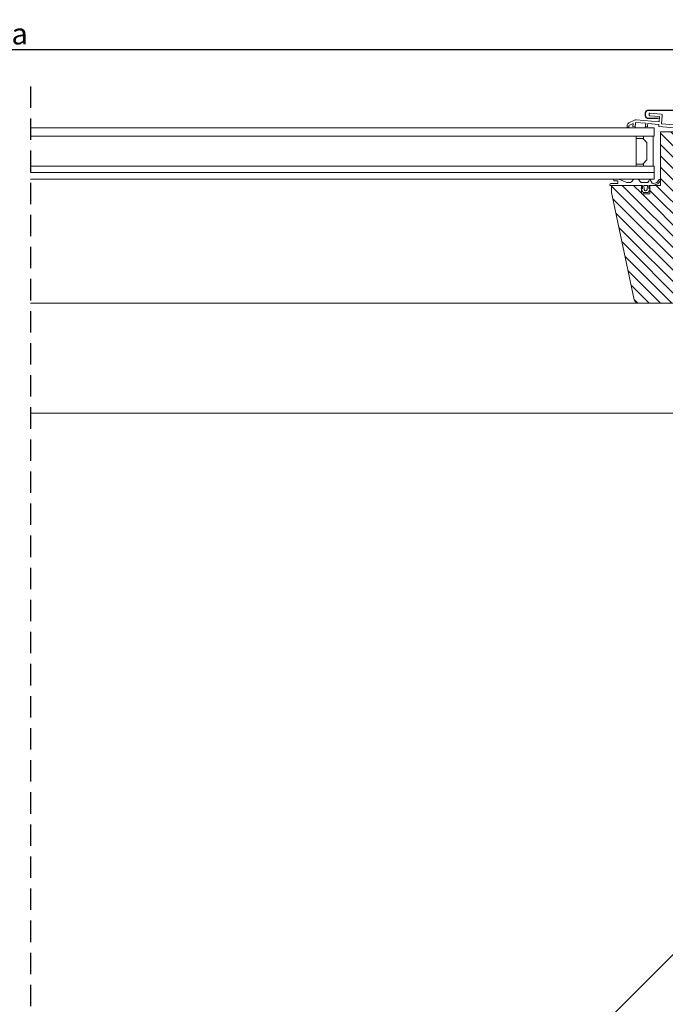
# Model space of a CAD drawing. Units: millimetres. Extents: x 1821 to 3846, y -4519 to -1505.
# Drawn here: x 2441 to 2743, y -4257 to -3797 of the extents above; entities that cross this region are included whole.
import ezdxf

# ---------------------------------------------------------------- set-up
doc = ezdxf.new("R2010")
doc.units = ezdxf.units.MM
doc.header["$LTSCALE"] = 40
doc.header["$MEASUREMENT"] = 0
doc.header["$PDMODE"] = 2
doc.linetypes.add('DASHED2', pattern=[0.375, 0.25, -0.125])
doc.layers.get('0').update_dxf_attribs({"linetype": 'CONTINUOUS', "lineweight": 9})
doc.layers.get('DEFPOINTS').update_dxf_attribs({"linetype": 'CONTINUOUS'})
doc.layers.add('0.10_przerywana', color=1, linetype='DASHED2')
doc.layers.add('text gb', color=3, linetype='CONTINUOUS')
for name, color, linetype, lineweight in [('10', 2, 'CONTINUOUS', 9), ('4', 1, 'CONTINUOUS', 9), ('5', 4, 'CONTINUOUS', 25)]:
    doc.layers.add(name, color=color, linetype=linetype, lineweight=lineweight)
doc.styles.add('50', font='ROMANS.shx', dxfattribs={"height": 10})
doc.styles.add('WYMIAR-50', font='ARIAL.TTF', dxfattribs={"width": 0.8, "height": 10})
doc.dimstyles.new('50', dxfattribs={"dimscale": 5, "dimtxt": 2, "dimasz": 3, "dimexe": 1.5, "dimexo": 15, "dimgap": 0.5, "dimtad": 1, "dimdec": 0, "dimzin": 0, "dimdsep": 46, "dimtxsty": '50', "dimcen": 2, "dimdle": 2, "dimclrd": 256, "dimclre": 256, "dimclrt": 5, "dimadec": 0, "dimazin": 0, "dimtfac": 0.5, "dimtdec": 0, "dimtix": 1, "dimtmove": 2, "dimatfit": 3, "dimfxl": 0, "dimtolj": 1, "dimtzin": 0, "dimlwd": -1, "dimlwe": -1, "dimarcsym": 0})
doc.dimstyles.new('SKALA-50', dxfattribs={"dimscale": 5, "dimtxt": 2, "dimasz": 1.5, "dimexe": 2, "dimexo": 15, "dimgap": 0.5, "dimtad": 1, "dimdec": 1, "dimrnd": 0.1, "dimzin": 1, "dimdsep": 46, "dimtxsty": 'WYMIAR-50', "dimblk1": 'WYMIAR', "dimblk2": 'WYMIAR', "dimsah": 1, "dimcen": 2, "dimclrd": 256, "dimclre": 256, "dimclrt": 1, "dimadec": 0, "dimazin": 0, "dimtfac": 1, "dimtdec": 1, "dimtix": 1, "dimtmove": 2, "dimatfit": 3, "dimldrblk": 'WYMIAR', "dimfxl": 0, "dimtolj": 1, "dimarcsym": 0})

# ---------------------------------------------------------------- blocks, each defined once
blk = doc.blocks.new('WYMIAR')
at = {"color": 0}
for p, q in [((0, -1), (0, 1)), ((1.5, 0), (-1, 0))]:
    blk.add_line(p, q, dxfattribs=at)
at = {"color": 5}
blk.add_line((-0.5, -0.5), (0.5, 0.5), dxfattribs=at)
blk = doc.blocks.new('*D19')
at = {"layer": '4', "lineweight": -2}
for p, q in [((2075.84, -3854.06), (2075.84, -3800.73)), ((2806.44, -3851.08), (2806.44, -3800.73)), ((2798.94, -3810.73), (2083.34, -3810.73))]:
    blk.add_line(p, q, dxfattribs=at)
at = {"layer": 'DEFPOINTS', "color": 0}
for p in [(2075.84, -3810.73), (2806.44, -3926.08), (2075.84, -3929.06)]:
    blk.add_point(p, dxfattribs=at)
at = {"layer": '4', "lineweight": -2, "xscale": 7.5, "yscale": 7.5, "zscale": 7.5, "rotation": 180}
blk.add_blockref('WYMIAR', (2075.84, -3810.73), dxfattribs=at)
at = {"layer": '4', "lineweight": -2, "xscale": 7.5, "yscale": 7.5, "zscale": 7.5}
blk.add_blockref('WYMIAR', (2806.44, -3810.73), dxfattribs=at)
at = {"layer": '4', "color": 1, "insert": (2441.14, -3803.23), "char_height": 10, "attachment_point": 5, "style": 'WYMIAR-50'}
blk.add_mtext('\\A1;a', dxfattribs=at)

msp = doc.modelspace()

# ---------------------------------------------------------------- hatches: boundary and pattern name
at = {"layer": '4'}
h = msp.add_hatch(dxfattribs=at)
h.set_pattern_fill('ANSI31', color=256, scale=30, angle=90, style=0)
h.set_pattern_definition([(135, (51.0058, -5089.526), (-2.6516504, -2.6516504), [])])
h.paths.add_polyline_path([(2728.63, -3927.68, 0.338298), (2730.56, -3929.15), (2730.56, -3929.15), (2758.94, -3929.15), (2758.94, -3929.15, 0.338298), (2760.87, -3927.68), (2760.94, -3927.15), (2760.94, -3900.15), (2752.94, -3900.15), (2752.94, -3895.15), (2768.14, -3895.15), (2768.14, -3884.15), (2760.14, -3884.15), (2760.14, -3880.15), (2765.14, -3880.15), (2765.14, -3849.15), (2760.14, -3849.15), (2759.14, -3850.15), (2758.14, -3849.15), (2740.94, -3849.15), (2740.94, -3874.15), (2735.94, -3874.15), (2735.94, -3877.15), (2735.94, -3878.15), (2731.94, -3878.15), (2731.94, -3877.15), (2731.94, -3874.15), (2717.94, -3874.15), (2717.94, -3877.15), (2717.94, -3877.4)])

# ---------------------------------------------------------------- linework, layer by layer
at = {"layer": '0.10_przerywana'}
msp.add_line((2446.14, -3827.89), (2446.14, -4295.82), dxfattribs=at)
at = {"layer": '10', "color": 2, "linetype": 'Continuous'}
for p, q in [((2728.97, -3847.15), (2729.17, -3844.72)), ((2729.17, -3844.72), (2733.96, -3845.12)), ((2733.96, -3845.12), (2733.78, -3847.15))]:
    msp.add_line(p, q, dxfattribs=at)
at = {"layer": '10'}
for p, q in [((2729.48, -3852.15), (2729.48, -3851.15)), ((2729.48, -3864.15), (2729.48, -3865.15)), ((2737.94, -3868.15), (2446.14, -3868.15)), ((2446.14, -3871.15), (2737.94, -3871.15)), ((2737.94, -3871.15), (2737.94, -3868.15)), ((2730.56, -3929.15), (2446.14, -3929.15)), ((2765.94, -3980.65), (2446.14, -3980.65))]:
    msp.add_line(p, q, dxfattribs=at)
for points in [[(2755.24, -3847.91), (2740.09, -3846.64), (2740.09, -3846.64), (2740.17, -3845.64), (2734.95, -3845.2), (2734.87, -3846.2), (2734.87, -3846.2), (2734.83, -3846.7), (2733.83, -3846.61), (2733.96, -3845.12), (2729.17, -3844.72), (2729.01, -3846.71), (2728.01, -3846.63), (2728.13, -3845.21), (2726.08, -3846.17), (2726.01, -3846.96), (2725.21, -3846.89), (2725.26, -3846.34), (2725.26, -3846.34, -0.18554), (2725.88, -3845.05, -0.078511), (2726.4, -3844.7), (2726.4, -3844.7), (2728.47, -3843.72), (2728.47, -3843.72, -0.131654), (2729.49, -3843.54), (2729.49, -3843.54), (2740.27, -3844.44), (2740.48, -3841.95), (2735.8, -3841.56), (2735.8, -3841.56, -0.414214), (2735.53, -3841.24), (2735.53, -3841.24), (2735.58, -3840.64), (2735.58, -3840.64, -0.414214), (2735.9, -3840.36), (2735.9, -3840.36), (2741.18, -3840.81), (2741.18, -3840.81, -0.414213), (2741.73, -3841.45), (2741.73, -3841.45), (2741.4, -3845.34)], [(2758.94, -3929.15), (2730.56, -3929.15), (2730.56, -3929.15, -0.338298), (2728.63, -3927.68), (2717.94, -3877.4), (2717.94, -3877.15), (2717.94, -3874.15), (2731.94, -3874.15), (2731.94, -3877.15), (2731.94, -3878.15), (2735.94, -3878.15), (2735.94, -3877.15), (2735.94, -3874.15), (2740.94, -3874.15), (2740.94, -3849.15), (2758.14, -3849.15)]]:
    msp.add_lwpolyline(points, format="xyb", dxfattribs=at)
for points in [[(2446.14, -3847.15), (2737.94, -3847.15), (2737.94, -3851.15), (2446.14, -3851.15)], [(2741.4, -3845.34), (2757.15, -3846.66)], [(2446.14, -3865.15), (2737.94, -3865.15), (2737.94, -3868.15)]]:
    msp.add_lwpolyline(points, dxfattribs=at)
for points in [[(2729.48, -3852.15), (2732.59, -3852.15), (2734.49, -3854.05), (2734.49, -3862.25), (2732.59, -3864.15), (2729.48, -3864.15), (2729.48, -3852.15)], [(2732.98, -3851.15), (2737.48, -3851.15), (2737.48, -3865.15), (2732.98, -3865.15), (2732.98, -3865.15), (2732.98, -3864.15), (2732.59, -3864.15), (2734.49, -3862.25), (2734.49, -3854.05), (2732.59, -3852.15), (2732.98, -3852.15), (2732.98, -3852.15), (2732.98, -3851.15)]]:
    msp.add_lwpolyline(points, close=True, dxfattribs=at)
for points in [[(2728.38, -3871.15), (2730.38, -3871.15), (2731.5, -3872.5, 0.221695), (2732.27, -3872.85), (2734.37, -3872.85, 0.267949), (2735.24, -3872.35), (2735.93, -3871.15), (2737.05, -3873.08, 0.34357), (2737.5, -3873.27), (2738.92, -3872.87, 0.169437), (2739.46, -3872.49), (2740.2, -3871.45, -0.497736), (2740.84, -3871.49), (2740.84, -3871.49, -0.335348), (2740.81, -3871.97), (2740.85, -3871.92), (2740.11, -3872.95, -0.169437), (2739.14, -3873.63), (2737.31, -3874.15), (2735.44, -3874.15), (2735.44, -3875.65), (2735.94, -3875.65, -0.567179), (2736.03, -3875.8), (2735.14, -3877.45), (2732.74, -3877.45), (2731.85, -3875.8, -0.567179), (2731.94, -3875.65), (2732.44, -3875.65), (2732.44, -3874.15), (2723.14, -3874.15), (2717.39, -3874.15, -0.466308), (2717.19, -3873.92), (2717.24, -3873.66, -0.354526), (2717.62, -3873.33), (2720.95, -3873.22), (2720.95, -3872.03, 0.101293), (2720.55, -3871.95), (2719.28, -3871.95, -0.999981), (2719.28, -3871.15), (2720.78, -3871.15), (2721.46, -3871.29), (2725.07, -3872.78), (2725.45, -3872.85), (2726.49, -3872.85, 0.221695), (2727.25, -3872.5)], [(2734.59, -3876.1), (2734.74, -3874.15), (2733.14, -3874.15), (2733.3, -3876.1, 0.391021), (2733.9, -3876.65), (2733.9, -3876.65), (2733.99, -3876.65, 0.391021)]]:
    msp.add_lwpolyline(points, format="xyb", close=True, dxfattribs=at)
at = {"layer": '5'}
msp.add_lwpolyline([(2739.92, -3842.91), (2735.22, -3842.91), (2735.22, -3842.91, -0.414214), (2733.92, -3841.61), (2733.92, -3841.61), (2733.92, -3840.21), (2733.92, -3840.21, -0.414214), (2735.22, -3838.91), (2735.22, -3838.91), (2768.62, -3838.91)], format="xyb", dxfattribs=at)

# ---------------------------------------------------------------- dimensions: what is measured, and where the dimension line sits
at = {"layer": '4'}
dim = msp.add_linear_dim(base=(2075.84, -3810.73), p1=(2806.44, -3926.08), p2=(2075.84, -3929.06), text='a', dimstyle='SKALA-50', dxfattribs=at)
dim.commit()
dim.dimension.update_dxf_attribs({"geometry": '*D19', "text_midpoint": (2441.14, -3803.23)})

# ---------------------------------------------------------------- leaders
at = {"layer": 'text gb'}
msp.add_leader([(2774.12, -4206.29), (2580.82, -4399.6), (2348.71, -4399.6)], dimstyle='50', override={"dimgap": 0.5, "dimtad": 0}, dxfattribs=at)

doc.saveas('drawing.dxf')
